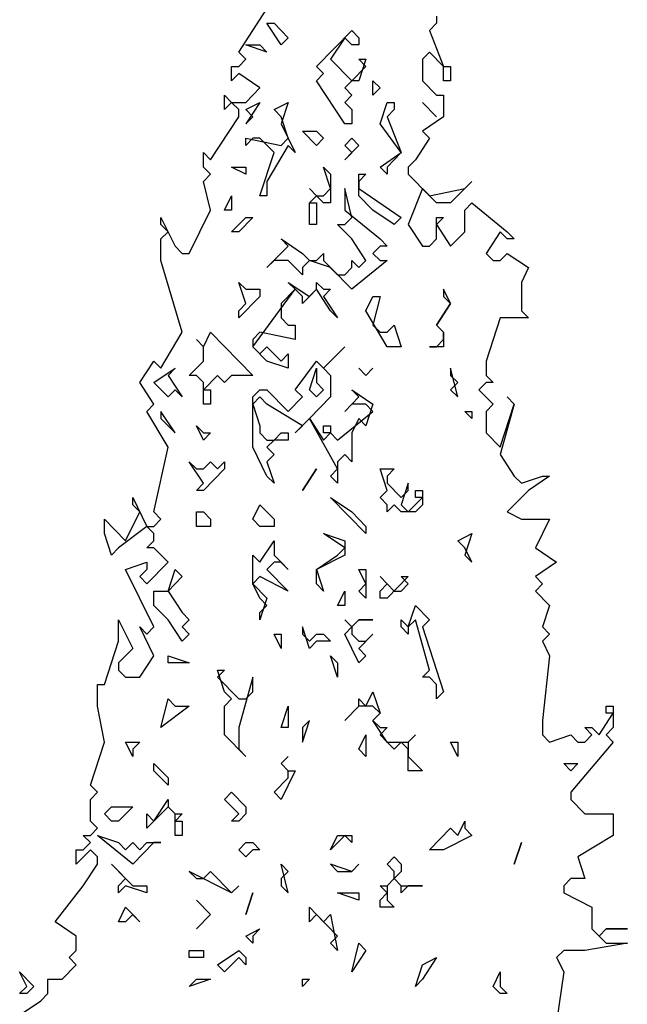
# Model space of a CAD drawing. Extents: x 2777 to 3641, y 2792 to 3099.
# Drawn here: x 2937 to 2938, y 2998 to 2999 of the extents above; entities that cross this region are included whole.
import ezdxf

# ---------------------------------------------------------------- set-up
doc = ezdxf.new("R2010")
doc.units = 0
doc.header["$LTSCALE"] = 0.03
for name, color, linetype in [('--ALADATT--------5--', 2, 'Continuous'), ('AASYPFLA-B-------5--', 8, 'Continuous'), ('AASYPFLAT--------5--', 8, 'Continuous')]:
    doc.layers.add(name, color=color, linetype=linetype)
doc.layers.add('AASYINFOT--------5--', color=1, linetype='Continuous', plot=False)
doc.styles.add('BE_OENORM', font='isocp2.shx')

# ---------------------------------------------------------------- blocks, each defined once
blk = doc.blocks.new('AA_SY_BAUM-AS-9')
at = {"linetype": 'Continuous'}
for p, q in [((-0.0393, 4.3212), (0, 4.3811)), ((0.2355, 4.3711), (0.2355, 4.3611)), ((0.0196, 4.3312), (0, 4.3611)), ((0, 4.3611), (0.0098, 4.3611)), ((0.0098, 4.3611), (0.0294, 4.3411)), ((0.0687, 4.3012), (0.1178, 4.3511)), ((0.1178, 4.3511), (0.1276, 4.3411)), ((0.2355, 4.3611), (0.2257, 4.3511)), ((0.2257, 4.3511), (0.2453, 4.3012)), ((0.0294, 4.3411), (0.0196, 4.3312)), ((0.1079, 4.3411), (0.0883, 4.3112)), ((0.1178, 4.3312), (0.1079, 4.3411)), ((0.1276, 4.3411), (0.1276, 4.3312)), ((-0.0294, 4.3112), (-0.0393, 4.3212)), ((0, 4.3212), (-0.0294, 4.3312)), ((-0.0294, 4.3312), (-0.0098, 4.3312)), ((-0.0098, 4.3312), (0, 4.3212)), ((0.1276, 4.3312), (0.1178, 4.3312)), ((0.2257, 4.3212), (0.2159, 4.3112)), ((0.2453, 4.3012), (0.2257, 4.3212)), ((-0.0393, 4.3012), (-0.0294, 4.3112)), ((0.0883, 4.3112), (0.1178, 4.2813)), ((0.1374, 4.3012), (0.1276, 4.3112)), ((0.1276, 4.3112), (0.1374, 4.3112)), ((0.1374, 4.3112), (0.1276, 4.2813)), ((0.2159, 4.3112), (0.2159, 4.2813)), ((-0.0491, 4.2813), (-0.0491, 4.3012)), ((-0.0491, 4.3012), (-0.0393, 4.3012)), ((0.0785, 4.2912), (0.0687, 4.3012)), ((0.1178, 4.2813), (0.1374, 4.3012)), ((0.2453, 4.3012), (0.2551, 4.3012)), ((0.2453, 4.2813), (0.2453, 4.3012)), ((0.2551, 4.3012), (0.2551, 4.2813)), ((-0.0393, 4.2912), (-0.0491, 4.2813)), ((-0.0098, 4.2713), (-0.0393, 4.2912)), ((0.0687, 4.2813), (0.0785, 4.2912)), ((0.1079, 4.2214), (0.0687, 4.2813)), ((0.1178, 4.2813), (0.1079, 4.2713)), ((0.1276, 4.2813), (0.1178, 4.2813)), ((0.1472, 4.2613), (0.1472, 4.2813)), ((0.1472, 4.2813), (0.157, 4.2713)), ((0.2159, 4.2813), (0.2355, 4.2613)), ((0.2551, 4.2813), (0.2453, 4.2813)), ((-0.0294, 4.2513), (-0.0098, 4.2713)), ((0.1079, 4.2713), (0.1178, 4.2613)), ((0.157, 4.2713), (0.1472, 4.2613)), ((-0.0589, 4.2413), (-0.0589, 4.2613)), ((-0.0589, 4.2613), (-0.0491, 4.2513)), ((0.1178, 4.2613), (0.1079, 4.2513)), ((0.2355, 4.2613), (0.2453, 4.2613)), ((0.2453, 4.2613), (0.2453, 4.2314)), ((-0.0491, 4.2513), (-0.0589, 4.2413)), ((-0.0393, 4.2413), (-0.0491, 4.2513)), ((-0.0491, 4.2513), (-0.0294, 4.2513)), ((-0.0393, 4.2314), (-0.0393, 4.2413)), ((-0.0294, 4.2413), (-0.0098, 4.2513)), ((-0.0098, 4.2513), (-0.0294, 4.2214)), ((-0.0196, 4.2314), (-0.0294, 4.2413)), ((0.0098, 4.2413), (0.0294, 4.2513)), ((0.0196, 4.2314), (0.0098, 4.2413)), ((0.0294, 4.2513), (0.0196, 4.2214)), ((0.1079, 4.2513), (0.1178, 4.2413)), ((0.1178, 4.2413), (0.1178, 4.2214)), ((0.157, 4.2214), (0.1668, 4.2513)), ((0.1668, 4.2513), (0.1766, 4.2513)), ((0.1766, 4.2413), (0.1668, 4.2314)), ((0.1766, 4.2513), (0.1766, 4.2413)), ((0.2159, 4.2513), (0.2355, 4.2314)), ((0.2355, 4.2314), (0.2159, 4.2513)), ((-0.0785, 4.1715), (-0.0393, 4.2314)), ((-0.0294, 4.2214), (-0.0196, 4.2314)), ((0.0294, 4.2014), (0.0196, 4.2314)), ((0.1668, 4.2314), (0.1864, 4.1815)), ((0.2453, 4.2314), (0.2159, 4.2114)), ((0.0196, 4.2214), (0.0393, 4.1815)), ((0.0687, 4.1914), (0.0491, 4.2114)), ((0.0491, 4.2114), (0.0687, 4.2114)), ((0.0687, 4.2114), (0.0785, 4.2014)), ((0.1178, 4.2214), (0.1079, 4.2214)), ((0.1864, 4.1815), (0.157, 4.2214)), ((0.2159, 4.2114), (0.2257, 4.2014)), ((-0.0196, 4.2014), (-0.0294, 4.1914)), ((-0.0294, 4.1914), (-0.0294, 4.2014)), ((-0.0294, 4.2014), (0.0196, 4.1914)), ((-0.0098, 4.2014), (-0.0196, 4.2014)), ((0.0098, 4.1815), (-0.0098, 4.2014)), ((0.0196, 4.1914), (0.0294, 4.2014)), ((0.0785, 4.2014), (0.0687, 4.1914)), ((0.1079, 4.1914), (0.1178, 4.2014)), ((0.1178, 4.2014), (0.1276, 4.1914)), ((0.2257, 4.2014), (0.2061, 4.1715)), ((0.0294, 4.1914), (0, 4.1415)), ((0.0393, 4.1815), (0.0294, 4.1914)), ((0.1178, 4.1815), (0.1079, 4.1914)), ((0.1276, 4.1914), (0.1079, 4.1715)), ((-0.0883, 4.1615), (-0.0883, 4.1815)), ((-0.0883, 4.1815), (-0.0785, 4.1715)), ((-0.0098, 4.1216), (0.0098, 4.1815)), ((0.1079, 4.1715), (0.1178, 4.1815)), ((0.157, 4.1615), (0.1864, 4.1815)), ((0.1864, 4.1815), (0.1668, 4.1615)), ((0.2061, 4.1715), (0.1963, 4.1615)), ((-0.0785, 4.1515), (-0.0883, 4.1615)), ((-0.0294, 4.1515), (-0.0491, 4.1615)), ((-0.0491, 4.1615), (-0.0294, 4.1615)), ((-0.0294, 4.1615), (-0.0294, 4.1515)), ((0.0883, 4.1316), (0.0785, 4.1615)), ((0.0785, 4.1615), (0.0883, 4.1515)), ((0.1668, 4.1515), (0.157, 4.1615)), ((0.1668, 4.1615), (0.1668, 4.1515)), ((0.1963, 4.1615), (0.1963, 4.1515)), ((-0.0883, 4.1415), (-0.0785, 4.1515)), ((0.0883, 4.1515), (0.0883, 4.1116)), ((0.1276, 4.1216), (0.1276, 4.1515)), ((0.1276, 4.1515), (0.1374, 4.1515)), ((0.1374, 4.1515), (0.1276, 4.1415)), ((0.1963, 4.1515), (0.2257, 4.1216)), ((-0.0785, 4.1016), (-0.0883, 4.1415)), ((0, 4.1415), (0, 4.1216)), ((0.0687, 4.1216), (0.0589, 4.1316)), ((0.0589, 4.1316), (0.0687, 4.1216)), ((0.0785, 4.1216), (0.0883, 4.1316)), ((0.1178, 4.0916), (0.1079, 4.1316)), ((0.1079, 4.1316), (0.1079, 4.1016)), ((0.1276, 4.1415), (0.1276, 4.1316)), ((0.1276, 4.1316), (0.1864, 4.0916)), ((0.2159, 4.1316), (0.1963, 4.0817)), ((0.2355, 4.1116), (0.2159, 4.1316)), ((0.2257, 4.1216), (0.2748, 4.1316)), ((0.2846, 4.1415), (0.2551, 4.1116)), ((0.2748, 4.1316), (0.2846, 4.1415)), ((-0.0589, 4.1016), (-0.0491, 4.1216)), ((-0.0491, 4.1216), (-0.0491, 4.1016)), ((0, 4.1216), (-0.0098, 4.1216)), ((0.0687, 4.1216), (0.0589, 4.1116)), ((0.0589, 4.1116), (0.0687, 4.1216)), ((0.0785, 4.1116), (0.0687, 4.1216)), ((0.0687, 4.1216), (0.0785, 4.1216)), ((0.1472, 4.1016), (0.1276, 4.1216)), ((0.0589, 4.1116), (0.0687, 4.1116)), ((0.0589, 4.0817), (0.0589, 4.1116)), ((0.0687, 4.1116), (0.0687, 4.0817)), ((0.0883, 4.1116), (0.0785, 4.1116)), ((0.2551, 4.1116), (0.2355, 4.1116)), ((0.2748, 4.1016), (0.2846, 4.1116)), ((0.2846, 4.1116), (0.3336, 4.0717)), ((-0.1472, 4.0817), (-0.1472, 4.0916)), ((-0.1472, 4.0916), (-0.1276, 4.0517)), ((-0.1079, 4.0413), (-0.0785, 4.1016)), ((-0.0491, 4.1016), (-0.0589, 4.1016)), ((-0.0491, 4.0717), (-0.0294, 4.0916)), ((-0.0196, 4.0916), (-0.0393, 4.0717)), ((-0.0294, 4.0916), (-0.0196, 4.0916)), ((0.1079, 4.1016), (0.157, 4.0617)), ((0.1079, 4.0817), (0.1178, 4.0916)), ((0.1766, 4.0817), (0.1472, 4.1016)), ((0.1864, 4.0916), (0.1766, 4.0817)), ((0.2355, 4.0617), (0.2355, 4.0916)), ((0.2355, 4.0916), (0.2453, 4.0916)), ((0.2453, 4.0916), (0.2355, 4.0817)), ((0.2748, 4.0717), (0.2748, 4.1016)), ((-0.1374, 4.0717), (-0.1472, 4.0817)), ((0.0687, 4.0817), (0.0589, 4.0817)), ((0.1178, 4.0617), (0.0981, 4.0817)), ((0.0981, 4.0817), (0.1079, 4.0817)), ((0.1963, 4.0817), (0.2159, 4.0517)), ((0.2355, 4.0817), (0.2551, 4.0517)), ((-0.1472, 4.0617), (-0.1374, 4.0717)), ((-0.1472, 4.0318), (-0.1472, 4.0617)), ((-0.0393, 4.0717), (-0.0491, 4.0717)), ((0.0294, 4.0517), (0.0196, 4.0617)), ((0.0196, 4.0617), (0.0491, 4.0413)), ((0.1374, 4.0318), (0.1178, 4.0617)), ((0.157, 4.0617), (0.1668, 4.0517)), ((0.2257, 4.0517), (0.2355, 4.0617)), ((0.2551, 4.0517), (0.2748, 4.0717)), ((0.3238, 4.0717), (0.3042, 4.0413)), ((0.3336, 4.0617), (0.3238, 4.0717)), ((0.3336, 4.0717), (0.3435, 4.0617)), ((0.3435, 4.0617), (0.3336, 4.0617)), ((-0.1276, 4.0517), (-0.1178, 4.0413)), ((0, 4.0218), (0.0294, 4.0517)), ((0.157, 4.0517), (0.1472, 4.0413)), ((0.1668, 4.0517), (0.157, 4.0517)), ((0.2159, 4.0517), (0.2257, 4.0517)), ((-0.1178, 4.0413), (-0.1079, 4.0413)), ((0.0491, 4.0413), (0.0589, 4.0318)), ((0.0687, 4.0318), (0.0785, 4.0413)), ((0.0785, 4.0413), (0.0785, 4.0318)), ((0.1472, 4.0413), (0.157, 4.0318)), ((0.3042, 4.0413), (0.314, 4.0318)), ((0.3238, 4.0318), (0.3336, 4.0413)), ((0.3336, 4.0413), (0.3631, 4.0218)), ((-0.1178, 3.932), (-0.1472, 4.0318)), ((0.0098, 4.0318), (0, 4.0218)), ((0.0294, 4.0318), (0.0098, 4.0318)), ((0.0491, 4.0118), (0.0294, 4.0318)), ((0.0589, 4.0318), (0.0491, 4.0218)), ((0.0491, 4.0218), (0.0491, 4.0118)), ((0.0883, 4.0218), (0.0589, 4.0318)), ((0.0589, 4.0318), (0.0687, 4.0318)), ((0.0785, 4.0318), (0.0981, 4.0118)), ((0.1178, 3.9919), (0.0883, 4.0218)), ((0.1079, 4.0118), (0.1178, 4.0218)), ((0.1668, 4.0318), (0.1178, 3.9919)), ((0.1178, 4.0218), (0.1178, 4.0318)), ((0.1178, 4.0318), (0.1276, 4.0218)), ((0.1276, 4.0218), (0.1374, 4.0318)), ((0.157, 4.0318), (0.1668, 4.0318)), ((0.314, 4.0318), (0.3238, 4.0318)), ((0.3631, 4.0218), (0.3533, 4.0013)), ((0.0981, 4.0118), (0.1079, 4.0118)), ((-0.0294, 3.9719), (-0.0393, 4.0013)), ((-0.0393, 4.0013), (-0.0294, 3.9919)), ((0.0393, 3.9919), (0.0294, 4.0013)), ((0.0294, 4.0013), (0.0589, 3.9819)), ((0.0687, 3.9919), (0.0687, 4.0013)), ((0.0687, 4.0013), (0.0785, 3.9919)), ((0.3533, 4.0013), (0.3533, 3.9619)), ((-0.0098, 3.9819), (-0.0393, 3.9519)), ((-0.0294, 3.9919), (-0.0098, 3.9919)), ((-0.0196, 3.912), (0.0393, 3.9919)), ((-0.0098, 3.9919), (-0.0098, 3.9819)), ((0.0393, 3.9919), (0.0196, 3.9719)), ((0.0491, 3.9819), (0.0393, 3.9919)), ((0.0687, 3.9919), (0.0491, 3.9719)), ((0.0491, 3.9719), (0.0491, 3.9819)), ((0.0589, 3.9819), (0.0687, 3.9919)), ((0.0883, 3.9619), (0.0687, 3.9919)), ((0.0785, 3.9919), (0.0883, 3.9919)), ((0.0883, 3.9919), (0.0785, 3.9819)), ((0.0785, 3.9819), (0.0981, 3.9519)), ((0.1374, 3.9619), (0.1472, 3.9819)), ((0.1472, 3.9819), (0.157, 3.9819)), ((0.157, 3.9819), (0.1472, 3.942)), ((0.2551, 3.9719), (0.2453, 3.9919)), ((0.2453, 3.9919), (0.2453, 3.9819)), ((0.2453, 3.9819), (0.2551, 3.9719)), ((-0.0393, 3.9619), (-0.0294, 3.9719)), ((0.0196, 3.9719), (0.0196, 3.9519)), ((0.2551, 3.9719), (0.2355, 3.942)), ((0.2355, 3.942), (0.2551, 3.9719)), ((-0.0393, 3.9519), (-0.0393, 3.9619)), ((0.0196, 3.9519), (0.0294, 3.942)), ((0.0981, 3.9519), (0.0883, 3.9619)), ((0.1668, 3.912), (0.1374, 3.9619)), ((0.3238, 3.9519), (0.3042, 3.8921)), ((0.3631, 3.9519), (0.3238, 3.9519)), ((0.3533, 3.9619), (0.3631, 3.9519)), ((0.0294, 3.942), (0.0393, 3.942)), ((0.0393, 3.942), (0.0393, 3.922)), ((0.1472, 3.942), (0.157, 3.932)), ((0.1668, 3.932), (0.1766, 3.942)), ((0.1766, 3.942), (0.1864, 3.912)), ((0.2355, 3.942), (0.2453, 3.932)), ((0.2453, 3.932), (0.2355, 3.942)), ((-0.1472, 3.8821), (-0.1178, 3.932)), ((-0.0883, 3.912), (-0.0785, 3.932)), ((-0.0785, 3.932), (-0.0196, 3.8721)), ((-0.0098, 3.932), (-0.0196, 3.922)), ((0.0393, 3.922), (-0.0098, 3.932)), ((0.157, 3.932), (0.1668, 3.932)), ((0.2453, 3.932), (0.2453, 3.912)), ((0.2453, 3.922), (0.2453, 3.932)), ((-0.0883, 3.912), (-0.0981, 3.922)), ((-0.0981, 3.922), (-0.0883, 3.912)), ((-0.0883, 3.8921), (-0.0883, 3.912)), ((-0.0196, 3.922), (-0.0196, 3.912)), ((-0.0196, 3.912), (-0.0098, 3.902)), ((0, 3.8921), (-0.0196, 3.912)), ((-0.0098, 3.902), (0, 3.912)), ((0, 3.912), (0.0196, 3.8921)), ((0.0785, 3.8821), (0.1079, 3.912)), ((0.1079, 3.912), (0.0785, 3.8821)), ((0.1864, 3.912), (0.1668, 3.912)), ((0.2453, 3.912), (0.2257, 3.912)), ((0.2257, 3.912), (0.2355, 3.912)), ((0.2355, 3.912), (0.2453, 3.922)), ((0.0196, 3.8921), (0.0294, 3.902)), ((0.0294, 3.902), (0.0294, 3.8821)), ((-0.1766, 3.8621), (-0.157, 3.8921)), ((-0.157, 3.8921), (-0.1472, 3.8821)), ((-0.1079, 3.8721), (-0.0883, 3.8921)), ((0.0294, 3.8821), (0, 3.8921)), ((0.0393, 3.8521), (0.0687, 3.8921)), ((0.0687, 3.8921), (0.0785, 3.8821)), ((0.3042, 3.8921), (0.3042, 3.8721)), ((-0.157, 3.8621), (-0.1276, 3.8821)), ((-0.1276, 3.8821), (-0.1374, 3.8721)), ((-0.1374, 3.8721), (-0.1178, 3.8422)), ((-0.0981, 3.8721), (-0.1079, 3.8721)), ((-0.0883, 3.8621), (-0.0981, 3.8721)), ((-0.0687, 3.8721), (-0.0883, 3.8521)), ((-0.0589, 3.8621), (-0.0687, 3.8721)), ((-0.0491, 3.8721), (-0.0589, 3.8621)), ((-0.0196, 3.8721), (-0.0491, 3.8721)), ((0.0589, 3.8521), (0.0687, 3.8821)), ((0.0687, 3.8821), (0.0687, 3.8621)), ((0.0785, 3.8821), (0.0883, 3.8721)), ((0.0883, 3.8721), (0.0883, 3.8422)), ((0.1374, 3.8721), (0.1276, 3.8821)), ((0.1276, 3.8821), (0.1374, 3.8721)), ((0.1472, 3.8821), (0.1374, 3.8721)), ((0.1374, 3.8721), (0.1472, 3.8821)), ((0.265, 3.8422), (0.2551, 3.8821)), ((0.2551, 3.8821), (0.2551, 3.8721)), ((0.2551, 3.8721), (0.265, 3.8621)), ((0.3042, 3.8721), (0.314, 3.8621)), ((-0.157, 3.8322), (-0.1766, 3.8621)), ((-0.1374, 3.8422), (-0.157, 3.8621)), ((-0.0883, 3.8322), (-0.0883, 3.8621)), ((0.0687, 3.8621), (0.0785, 3.8521)), ((0.265, 3.8621), (0.2551, 3.8521)), ((0.3042, 3.8621), (0.2944, 3.8521)), ((0.314, 3.8621), (0.3042, 3.8621)), ((-0.1276, 3.8521), (-0.1374, 3.8422)), ((-0.1178, 3.8422), (-0.1276, 3.8521)), ((-0.0883, 3.8521), (-0.0785, 3.8521)), ((-0.0785, 3.8521), (-0.0785, 3.8322)), ((-0.0196, 3.8422), (-0.0098, 3.8521)), ((-0.0098, 3.8422), (-0.0196, 3.8322)), ((-0.0196, 3.7723), (-0.0196, 3.8422)), ((-0.0098, 3.8521), (0, 3.8521)), ((0, 3.8322), (-0.0098, 3.8422)), ((0, 3.8521), (0.0294, 3.8222)), ((0.0294, 3.8222), (0.0491, 3.8422)), ((0.0491, 3.8422), (0.0393, 3.8521)), ((0.0687, 3.8422), (0.0589, 3.8521)), ((0.0883, 3.8422), (0.0589, 3.8122)), ((0.0785, 3.8521), (0.0687, 3.8422)), ((0.1079, 3.8222), (0.1276, 3.8422)), ((0.1276, 3.8422), (0.1178, 3.8521)), ((0.1178, 3.8521), (0.1472, 3.8322)), ((0.2551, 3.8521), (0.265, 3.8422)), ((0.2944, 3.8521), (0.314, 3.8322)), ((0.3435, 3.8322), (0.3336, 3.8422)), ((0.3336, 3.8422), (0.3435, 3.8322)), ((-0.1668, 3.8222), (-0.157, 3.8322)), ((-0.0785, 3.8322), (-0.0883, 3.8322)), ((-0.0196, 3.8322), (-0.0098, 3.8022)), ((0.0491, 3.8022), (0, 3.8322)), ((0.1178, 3.8322), (0.1079, 3.8222)), ((0.1374, 3.8322), (0.1178, 3.8322)), ((0.1472, 3.8222), (0.1374, 3.8322)), ((0.1472, 3.8322), (0.1374, 3.8022)), ((0.314, 3.8322), (0.3042, 3.8222)), ((0.3238, 3.7723), (0.3435, 3.8322)), ((0.3435, 3.8322), (0.3238, 3.7623)), ((-0.1374, 3.7723), (-0.1668, 3.8222)), ((-0.1276, 3.7923), (-0.1472, 3.8222)), ((-0.1472, 3.8222), (-0.1472, 3.8122)), ((0.0981, 3.7823), (0.1472, 3.8222)), ((0.2846, 3.8122), (0.2748, 3.8222)), ((0.2748, 3.8222), (0.2846, 3.8222)), ((0.2846, 3.8222), (0.2846, 3.8122)), ((0.3042, 3.8222), (0.3042, 3.7923)), ((-0.1472, 3.8122), (-0.1276, 3.7923)), ((-0.0883, 3.7823), (-0.0981, 3.8022)), ((-0.0981, 3.8022), (-0.0883, 3.7923)), ((-0.0098, 3.8022), (-0.0098, 3.7923)), ((0.0589, 3.8122), (0.0393, 3.7923)), ((0.0393, 3.7923), (0.0491, 3.8022)), ((0.0589, 3.8122), (0.0785, 3.7823)), ((0.0981, 3.7424), (0.0589, 3.8122)), ((0.0785, 3.7923), (0.0785, 3.8022)), ((0.0785, 3.8022), (0.0883, 3.8022)), ((0.0883, 3.8022), (0.0883, 3.7923)), ((0.1276, 3.8122), (0.1178, 3.7923)), ((0.1374, 3.8022), (0.1276, 3.8122)), ((-0.0785, 3.7923), (-0.0883, 3.7823)), ((-0.0883, 3.7923), (-0.0785, 3.7923)), ((-0.0098, 3.7923), (0, 3.7823)), ((0.0098, 3.7823), (0.0196, 3.7923)), ((0.0196, 3.7923), (0.0294, 3.7923)), ((0.0294, 3.7923), (0.0294, 3.7823)), ((0.0785, 3.7823), (0.0883, 3.7923)), ((0.0883, 3.7923), (0.0785, 3.7923)), ((0.0883, 3.7923), (0.0981, 3.7823)), ((0.1178, 3.7923), (0.1178, 3.7523)), ((0.3042, 3.7923), (0.3238, 3.7723)), ((0, 3.7823), (0.0098, 3.7823)), ((0.0098, 3.7823), (0, 3.7723)), ((0.0294, 3.7823), (0.0098, 3.7823)), ((-0.157, 3.6825), (-0.1374, 3.7723)), ((0, 3.7324), (-0.0196, 3.7723)), ((0, 3.7723), (0.0098, 3.7623)), ((0.0098, 3.7623), (0, 3.7523)), ((0.1079, 3.7623), (0.0981, 3.7523)), ((0.1178, 3.7523), (0.1079, 3.7623)), ((0.3238, 3.7623), (0.3435, 3.7324)), ((-0.0883, 3.7224), (-0.1079, 3.7523)), ((-0.1079, 3.7523), (-0.0981, 3.7424)), ((-0.0883, 3.7424), (-0.0785, 3.7523)), ((-0.0785, 3.7523), (-0.0687, 3.7424)), ((-0.0687, 3.7424), (-0.0589, 3.7523)), ((-0.0589, 3.7523), (-0.0589, 3.7424)), ((0, 3.7523), (0.0098, 3.7224)), ((0.0981, 3.7523), (0.0981, 3.7224)), ((-0.0981, 3.7424), (-0.0883, 3.7424)), ((-0.0589, 3.7424), (-0.0883, 3.7124)), ((0.0687, 3.7424), (0.0491, 3.7124)), ((0.0491, 3.7124), (0.0687, 3.7424)), ((0.0883, 3.7324), (0.0981, 3.7424)), ((0.1668, 3.7124), (0.157, 3.7424)), ((0.157, 3.7424), (0.1766, 3.7424)), ((0.1766, 3.7424), (0.1668, 3.7324)), ((-0.0981, 3.7124), (-0.0883, 3.7224)), ((0.0098, 3.7224), (0, 3.7324)), ((0.0981, 3.7224), (0.0883, 3.7324)), ((0.1668, 3.7324), (0.1668, 3.7224)), ((0.1668, 3.7224), (0.1864, 3.7024)), ((0.1963, 3.7224), (0.1864, 3.6925)), ((0.1963, 3.7124), (0.1963, 3.7224)), ((0.3435, 3.7324), (0.3533, 3.7224)), ((0.3533, 3.7224), (0.3827, 3.7324)), ((0.3925, 3.7324), (0.3631, 3.7124)), ((0.3827, 3.7324), (0.3925, 3.7324)), ((-0.0883, 3.7124), (-0.0981, 3.7124)), ((0.157, 3.7024), (0.1668, 3.7124)), ((0.1864, 3.7024), (0.1963, 3.7124)), ((0.2061, 3.7024), (0.2061, 3.7124)), ((0.2061, 3.7124), (0.2159, 3.7124)), ((0.2159, 3.7124), (0.2159, 3.6925)), ((0.3631, 3.7124), (0.3336, 3.6825)), ((-0.1864, 3.6925), (-0.1864, 3.7024)), ((-0.1864, 3.7024), (-0.1668, 3.6625)), ((-0.1766, 3.6825), (-0.1864, 3.6925)), ((-0.0196, 3.6725), (-0.0098, 3.6925)), ((-0.0098, 3.6925), (0.0098, 3.6725)), ((0.1374, 3.6525), (0.0883, 3.7024)), ((0.0883, 3.7024), (0.1178, 3.6825)), ((0.1668, 3.6925), (0.157, 3.7024)), ((0.1766, 3.6925), (0.1668, 3.6825)), ((0.1668, 3.6825), (0.1668, 3.6925)), ((0.1864, 3.6825), (0.1766, 3.6925)), ((0.1864, 3.6925), (0.1963, 3.6825)), ((0.1963, 3.6825), (0.2159, 3.7024)), ((0.2159, 3.7024), (0.2061, 3.7024)), ((0.2159, 3.6925), (0.2061, 3.6825)), ((-0.1963, 3.6426), (-0.1766, 3.6825)), ((-0.1472, 3.6725), (-0.157, 3.6825)), ((-0.0981, 3.6625), (-0.0981, 3.6825)), ((-0.0981, 3.6825), (-0.0883, 3.6825)), ((-0.0883, 3.6825), (-0.0785, 3.6725)), ((0.1178, 3.6825), (0.1374, 3.6625)), ((0.2061, 3.6825), (0.1864, 3.6825)), ((0.3336, 3.6825), (0.3533, 3.6725)), ((-0.2257, 3.6525), (-0.2257, 3.6725)), ((-0.2257, 3.6725), (-0.1963, 3.6426)), ((-0.157, 3.6625), (-0.1472, 3.6725)), ((-0.0785, 3.6725), (-0.0785, 3.6625)), ((-0.0098, 3.6625), (-0.0196, 3.6725)), ((0.0098, 3.6725), (0.0098, 3.6625)), ((0.3533, 3.6725), (0.3925, 3.6725)), ((0.3925, 3.6725), (0.3729, 3.6326)), ((-0.2159, 3.6226), (-0.2257, 3.6525)), ((-0.1668, 3.6625), (-0.2061, 3.6326)), ((-0.157, 3.6525), (-0.1668, 3.6625)), ((-0.1668, 3.6625), (-0.157, 3.6625)), ((-0.157, 3.6426), (-0.157, 3.6525)), ((-0.0785, 3.6625), (-0.0981, 3.6625)), ((0.0098, 3.6625), (-0.0098, 3.6625)), ((0.1079, 3.6326), (0.0785, 3.6525)), ((0.0785, 3.6525), (0.1079, 3.6426)), ((0.1374, 3.6625), (0.1374, 3.6525)), ((0.265, 3.6426), (0.2846, 3.6525)), ((0.2846, 3.6525), (0.2748, 3.6226)), ((-0.1668, 3.6326), (-0.157, 3.6426)), ((-0.0098, 3.6126), (0.0098, 3.6426)), ((0.0098, 3.6426), (0.0098, 3.6226)), ((0.1079, 3.6426), (0.1079, 3.6226)), ((0.2748, 3.6326), (0.265, 3.6426)), ((-0.2061, 3.6326), (-0.2159, 3.6226)), ((-0.157, 3.6326), (-0.1668, 3.6326)), ((-0.1374, 3.6126), (-0.157, 3.6326)), ((0.0981, 3.6226), (0.1079, 3.6326)), ((0.2846, 3.6126), (0.2748, 3.6326)), ((0.3729, 3.6326), (0.4023, 3.6126)), ((-0.1963, 3.6026), (-0.1668, 3.6126)), ((-0.1668, 3.6126), (-0.1668, 3.6026)), ((-0.1668, 3.5827), (-0.1374, 3.6126)), ((-0.0196, 3.5827), (-0.0196, 3.6226)), ((-0.0196, 3.6226), (-0.0098, 3.6126)), ((0.0098, 3.6126), (0, 3.6026)), ((0.0098, 3.6226), (0.0294, 3.6026)), ((0.0196, 3.6126), (0.0098, 3.6126)), ((0.0294, 3.6026), (0.0196, 3.6126)), ((0.1079, 3.6226), (0.0687, 3.6026)), ((0.0687, 3.6026), (0.0981, 3.6226)), ((0.2748, 3.6226), (0.2846, 3.6126)), ((0.4023, 3.6126), (0.3729, 3.5927)), ((-0.157, 3.5228), (-0.1963, 3.6026)), ((-0.1668, 3.6026), (-0.1766, 3.5927)), ((-0.1374, 3.5727), (-0.1276, 3.6026)), ((-0.1276, 3.6026), (-0.1178, 3.5927)), ((0, 3.6026), (0.0294, 3.5727)), ((0.0687, 3.6026), (0.0785, 3.5727)), ((0.0687, 3.5827), (0.0687, 3.6026)), ((0.1374, 3.5827), (0.1276, 3.6026)), ((0.1276, 3.6026), (0.1374, 3.6026)), ((0.1374, 3.6026), (0.1374, 3.5627)), ((-0.1766, 3.5927), (-0.1668, 3.5827)), ((-0.1178, 3.5927), (-0.1374, 3.5727)), ((-0.0098, 3.5927), (-0.0196, 3.5827)), ((-0.0196, 3.5827), (0, 3.5627)), ((-0.0098, 3.5627), (-0.0196, 3.5827)), ((0.0294, 3.5727), (-0.0098, 3.5927)), ((0.0785, 3.5727), (0.0687, 3.5827)), ((0.1276, 3.5727), (0.1374, 3.5827)), ((0.1668, 3.5827), (0.157, 3.5927)), ((0.157, 3.5927), (0.1766, 3.5727)), ((0.157, 3.5727), (0.1668, 3.5827)), ((0.1963, 3.5927), (0.1668, 3.5627)), ((0.1963, 3.5827), (0.1864, 3.5927)), ((0.1864, 3.5927), (0.1963, 3.5927)), ((0.1864, 3.5727), (0.1963, 3.5827)), ((0.3729, 3.5927), (0.3827, 3.5827)), ((0.3827, 3.5827), (0.3729, 3.5727)), ((-0.157, 3.5527), (-0.157, 3.5727)), ((-0.157, 3.5727), (-0.1374, 3.5727)), ((-0.1374, 3.5727), (-0.1178, 3.5428)), ((0.0981, 3.5527), (0.1079, 3.5727)), ((0.1079, 3.5727), (0.1079, 3.5527)), ((0.1374, 3.5627), (0.1276, 3.5727)), ((0.157, 3.5627), (0.157, 3.5727)), ((0.1766, 3.5727), (0.1864, 3.5727)), ((0.3729, 3.5727), (0.3925, 3.5527)), ((0, 3.5627), (-0.0098, 3.5328)), ((0, 3.5527), (-0.0098, 3.5627)), ((0.1668, 3.5627), (0.157, 3.5627)), ((-0.1374, 3.5328), (-0.157, 3.5527)), ((-0.1178, 3.5428), (-0.1079, 3.5328)), ((-0.0098, 3.5428), (0, 3.5527)), ((-0.0098, 3.5328), (-0.0098, 3.5428)), ((0.1079, 3.5527), (0.0981, 3.5527)), ((0.1963, 3.5228), (0.2061, 3.5527)), ((0.2061, 3.5527), (0.2257, 3.5328)), ((0.3925, 3.5527), (0.3827, 3.5228)), ((-0.2061, 3.5029), (-0.2061, 3.5328)), ((-0.2061, 3.5328), (-0.1864, 3.4929)), ((-0.1178, 3.5029), (-0.1374, 3.5328)), ((-0.1079, 3.5328), (-0.1178, 3.5228)), ((0.1178, 3.5228), (0.1079, 3.5328)), ((0.1079, 3.5328), (0.1178, 3.5228)), ((0.1276, 3.5328), (0.1178, 3.5228)), ((0.1178, 3.5228), (0.1276, 3.5328)), ((0.1276, 3.5328), (0.1472, 3.5328)), ((0.1472, 3.5328), (0.1276, 3.5328)), ((0.1864, 3.5228), (0.1864, 3.5328)), ((0.1864, 3.5328), (0.1963, 3.5228)), ((0.2061, 3.5328), (0.1963, 3.5228)), ((0.2257, 3.4629), (0.2061, 3.5328)), ((0.2257, 3.5328), (0.2159, 3.5228)), ((-0.157, 3.4829), (-0.1766, 3.5228)), ((-0.1766, 3.5228), (-0.1668, 3.5128)), ((-0.1668, 3.5128), (-0.157, 3.5228)), ((-0.1178, 3.5228), (-0.1079, 3.5128)), ((0.0589, 3.4929), (0.0491, 3.5228)), ((0.0491, 3.5228), (0.0491, 3.5128)), ((0.1079, 3.5128), (0.1178, 3.5228)), ((0.1178, 3.5228), (0.1178, 3.5128)), ((0.1963, 3.5128), (0.1864, 3.5228)), ((0.1963, 3.5228), (0.1963, 3.5128)), ((0.2159, 3.5228), (0.2453, 3.433)), ((0.3827, 3.5228), (0.3925, 3.5128)), ((-0.2257, 3.443), (-0.2061, 3.5029)), ((-0.1079, 3.5128), (-0.1178, 3.5029)), ((0.0196, 3.4929), (0.0098, 3.5128)), ((0.0098, 3.5128), (0.0196, 3.5128)), ((0.0196, 3.5128), (0.0196, 3.4929)), ((0.0491, 3.5128), (0.0589, 3.5029)), ((0.0589, 3.5029), (0.0687, 3.5128)), ((0.0687, 3.5029), (0.0589, 3.4929)), ((0.0687, 3.5128), (0.0785, 3.5128)), ((0.0883, 3.5029), (0.0687, 3.5029)), ((0.0785, 3.5128), (0.0883, 3.5029)), ((0.1276, 3.4729), (0.1079, 3.5128)), ((0.1178, 3.5128), (0.1276, 3.5029)), ((0.1472, 3.5128), (0.1276, 3.4929)), ((0.1276, 3.5029), (0.1374, 3.5029)), ((0.1374, 3.5029), (0.1472, 3.5128)), ((0.3925, 3.5128), (0.3827, 3.5029)), ((0.3827, 3.5029), (0.3925, 3.4829)), ((-0.1864, 3.4929), (-0.2061, 3.4729)), ((0.1276, 3.4929), (0.1374, 3.4829)), ((-0.2061, 3.4729), (-0.2061, 3.4629)), ((-0.1766, 3.453), (-0.157, 3.4829)), ((-0.1374, 3.4729), (-0.1374, 3.4829)), ((-0.1374, 3.4829), (-0.1079, 3.4729)), ((-0.1079, 3.4729), (-0.1374, 3.4729)), ((0.0981, 3.453), (0.0883, 3.4829)), ((0.0883, 3.4829), (0.0981, 3.4729)), ((0.0981, 3.4729), (0.0981, 3.453)), ((0.1374, 3.4829), (0.1276, 3.4729)), ((0.3925, 3.4829), (0.3827, 3.3931)), ((-0.2061, 3.4629), (-0.1963, 3.453)), ((-0.0589, 3.433), (-0.0687, 3.4629)), ((-0.0687, 3.4629), (-0.0589, 3.4629)), ((-0.0589, 3.4629), (-0.0687, 3.453)), ((0.2159, 3.453), (0.2257, 3.4629)), ((-0.1963, 3.453), (-0.1766, 3.453)), ((-0.0687, 3.453), (-0.0393, 3.423)), ((-0.0196, 3.453), (-0.0393, 3.3831)), ((-0.0196, 3.433), (-0.0196, 3.453)), ((0.2257, 3.453), (0.2159, 3.453)), ((0.2355, 3.443), (0.2257, 3.453)), ((-0.2355, 3.413), (-0.2355, 3.443)), ((-0.2355, 3.443), (-0.2257, 3.443)), ((-0.0491, 3.423), (-0.0589, 3.433)), ((-0.0294, 3.423), (-0.0196, 3.433)), ((0.1374, 3.413), (0.1472, 3.433)), ((0.1472, 3.433), (0.157, 3.4031)), ((0.2355, 3.423), (0.2355, 3.443)), ((0.2453, 3.433), (0.2355, 3.423)), ((-0.1472, 3.3831), (-0.1374, 3.423)), ((-0.1374, 3.423), (-0.1276, 3.413)), ((-0.0589, 3.413), (-0.0491, 3.423)), ((-0.0393, 3.423), (-0.0294, 3.423)), ((0.1276, 3.413), (0.1276, 3.423)), ((0.1276, 3.423), (0.1374, 3.413)), ((-0.2257, 3.3631), (-0.2355, 3.413)), ((-0.1079, 3.413), (-0.1472, 3.3831)), ((-0.1276, 3.413), (-0.1079, 3.413)), ((-0.0589, 3.3731), (-0.0589, 3.413)), ((0.0196, 3.3831), (0.0294, 3.413)), ((0.0294, 3.413), (0.0294, 3.3831)), ((0.1276, 3.413), (0.1079, 3.3931)), ((0.1079, 3.3931), (0.1276, 3.413)), ((0.1472, 3.413), (0.1276, 3.413)), ((0.157, 3.4031), (0.1472, 3.413)), ((0.471, 3.4031), (0.471, 3.413)), ((0.471, 3.413), (0.4808, 3.413)), ((0.4808, 3.413), (0.4808, 3.3831)), ((0.0491, 3.3631), (0.0589, 3.3931)), ((0.0589, 3.3931), (0.0491, 3.3831)), ((0.1472, 3.3931), (0.157, 3.4031)), ((0.157, 3.4031), (0.1472, 3.3931)), ((0.1472, 3.3931), (0.157, 3.3831)), ((0.1668, 3.3631), (0.1472, 3.3931)), ((0.3827, 3.3931), (0.3827, 3.3731)), ((0.4612, 3.3731), (0.4808, 3.4031)), ((0.4808, 3.4031), (0.471, 3.4031)), ((-0.0393, 3.3831), (-0.0393, 3.3532)), ((0.0294, 3.3831), (0.0196, 3.3831)), ((0.0491, 3.3831), (0.0491, 3.3631)), ((0.157, 3.3831), (0.1668, 3.3831)), ((0.1668, 3.3831), (0.157, 3.3731)), ((0.4514, 3.3731), (0.4416, 3.3831)), ((0.4416, 3.3831), (0.4514, 3.3831)), ((0.4514, 3.3831), (0.4612, 3.3731)), ((0.4808, 3.3831), (0.471, 3.3731)), ((-0.0294, 3.3432), (-0.0589, 3.3731)), ((0.1276, 3.3532), (0.1374, 3.3731)), ((0.1374, 3.3731), (0.1374, 3.3432)), ((0.157, 3.3731), (0.1668, 3.3631)), ((0.1963, 3.3631), (0.2061, 3.3731)), ((0.2061, 3.3731), (0.1963, 3.3631)), ((0.3827, 3.3731), (0.3925, 3.3631)), ((0.3925, 3.3631), (0.422, 3.3731)), ((0.422, 3.3731), (0.4318, 3.3631)), ((0.4416, 3.3631), (0.4514, 3.3731)), ((0.471, 3.3731), (0.4808, 3.3631)), ((-0.2453, 3.3033), (-0.2257, 3.3631)), ((-0.1864, 3.3432), (-0.1963, 3.3631)), ((-0.1963, 3.3631), (-0.1766, 3.3631)), ((-0.1766, 3.3631), (-0.1864, 3.3532)), ((-0.1864, 3.3532), (-0.1864, 3.3432)), ((-0.0393, 3.3532), (-0.0294, 3.3432)), ((0.1374, 3.3432), (0.1276, 3.3532)), ((0.1668, 3.3631), (0.1963, 3.3631)), ((0.1766, 3.3532), (0.1668, 3.3631)), ((0.1864, 3.3631), (0.1766, 3.3532)), ((0.1963, 3.3532), (0.1864, 3.3631)), ((0.1963, 3.3631), (0.1963, 3.3432)), ((0.1963, 3.3232), (0.1963, 3.3532)), ((0.265, 3.3432), (0.2551, 3.3631)), ((0.2551, 3.3631), (0.265, 3.3631)), ((0.265, 3.3631), (0.265, 3.3432)), ((0.4808, 3.3631), (0.422, 3.2933)), ((0.4318, 3.3631), (0.4416, 3.3631)), ((0.0196, 3.3332), (0.0294, 3.3432)), ((0.0294, 3.3432), (0.0196, 3.3332)), ((0.1963, 3.3432), (0.2159, 3.3232)), ((-0.157, 3.3232), (-0.157, 3.3332)), ((-0.157, 3.3332), (-0.1374, 3.3132)), ((-0.1374, 3.3033), (-0.157, 3.3232)), ((0.0294, 3.3232), (0.0196, 3.3332)), ((0.0196, 3.3332), (0.0294, 3.3232)), ((0.0393, 3.3232), (0.0196, 3.2833)), ((0.0294, 3.3232), (0.0393, 3.3232)), ((0.0294, 3.3132), (0.0294, 3.3232)), ((0.2159, 3.3232), (0.1963, 3.3232)), ((0.422, 3.3232), (0.4121, 3.3332)), ((0.4121, 3.3332), (0.4318, 3.3332)), ((0.4318, 3.3332), (0.422, 3.3232)), ((-0.1374, 3.3132), (-0.1374, 3.3033)), ((0.0098, 3.2933), (0.0294, 3.3132)), ((-0.2355, 3.2933), (-0.2453, 3.3033)), ((-0.2453, 3.2833), (-0.2355, 3.2933)), ((-0.2453, 3.2534), (-0.2453, 3.2833)), ((-0.157, 3.2534), (-0.1374, 3.2833)), ((-0.1374, 3.2833), (-0.1374, 3.2733)), ((-0.0589, 3.2833), (-0.0491, 3.2933)), ((-0.0393, 3.2633), (-0.0589, 3.2833)), ((-0.0491, 3.2933), (-0.0294, 3.2733)), ((0.0196, 3.2833), (0.0098, 3.2933)), ((0.422, 3.2933), (0.422, 3.2833)), ((0.422, 3.2833), (0.4416, 3.2633)), ((-0.2257, 3.2633), (-0.2159, 3.2733)), ((-0.2159, 3.2733), (-0.1864, 3.2733)), ((-0.1864, 3.2733), (-0.2061, 3.2534)), ((-0.1374, 3.2733), (-0.1668, 3.2434)), ((-0.1276, 3.2633), (-0.1374, 3.2733)), ((-0.1374, 3.2733), (-0.1276, 3.2633)), ((-0.0294, 3.2733), (-0.0294, 3.2633)), ((-0.2159, 3.2534), (-0.2257, 3.2633)), ((-0.1668, 3.2434), (-0.1668, 3.2633)), ((-0.1668, 3.2633), (-0.157, 3.2534)), ((-0.1276, 3.2633), (-0.1178, 3.2633)), ((-0.1178, 3.2633), (-0.1276, 3.2534)), ((-0.1276, 3.2334), (-0.1276, 3.2633)), ((-0.0491, 3.2534), (-0.0393, 3.2633)), ((-0.0294, 3.2633), (-0.0393, 3.2534)), ((0.4416, 3.2633), (0.4808, 3.2633)), ((0.4808, 3.2633), (0.4808, 3.2334)), ((-0.2355, 3.2434), (-0.2453, 3.2534)), ((-0.2453, 3.2334), (-0.2355, 3.2434)), ((-0.2061, 3.2534), (-0.2159, 3.2534)), ((-0.1276, 3.2534), (-0.1178, 3.2534)), ((-0.1178, 3.2534), (-0.1178, 3.2334)), ((-0.0393, 3.2534), (-0.0491, 3.2534)), ((0.2257, 3.2134), (0.2551, 3.2434)), ((0.2551, 3.2434), (0.265, 3.2334)), ((0.265, 3.2334), (0.2748, 3.2534)), ((0.2748, 3.2534), (0.2748, 3.2434)), ((0.2748, 3.2434), (0.2846, 3.2334)), ((-0.2453, 3.2234), (-0.2551, 3.2334)), ((-0.2551, 3.2334), (-0.2453, 3.2334)), ((-0.1864, 3.1935), (-0.2355, 3.2334)), ((-0.2355, 3.2334), (-0.2061, 3.2234)), ((-0.1178, 3.2334), (-0.1276, 3.2334)), ((0.1079, 3.2334), (0.0883, 3.2134)), ((0.0883, 3.2134), (0.0981, 3.2334)), ((0.0981, 3.2334), (0.1178, 3.2334)), ((0.1178, 3.2234), (0.1079, 3.2334)), ((0.1178, 3.2334), (0.1178, 3.2234)), ((0.2846, 3.2334), (0.2453, 3.2134)), ((0.4808, 3.2334), (0.4318, 3.2035)), ((-0.2453, 3.2134), (-0.265, 3.1935)), ((-0.265, 3.1935), (-0.265, 3.2134)), ((-0.265, 3.2134), (-0.2551, 3.2134)), ((-0.2551, 3.2134), (-0.2453, 3.2234)), ((-0.2355, 3.2035), (-0.2453, 3.2134)), ((-0.2061, 3.2234), (-0.1963, 3.2134)), ((-0.1963, 3.2134), (-0.1864, 3.2234)), ((-0.1864, 3.2234), (-0.1766, 3.2134)), ((-0.157, 3.2234), (-0.1864, 3.1935)), ((-0.1766, 3.2134), (-0.1668, 3.2234)), ((-0.1668, 3.2234), (-0.1472, 3.2234)), ((-0.1472, 3.2234), (-0.157, 3.2234)), ((-0.0393, 3.2134), (-0.0294, 3.2234)), ((-0.0294, 3.2035), (-0.0393, 3.2134)), ((-0.0294, 3.2234), (-0.0196, 3.2234)), ((-0.0196, 3.2134), (-0.0294, 3.2035)), ((-0.0196, 3.2234), (-0.0098, 3.2134)), ((-0.0098, 3.2134), (-0.0196, 3.2134)), ((0.2453, 3.2134), (0.2257, 3.2134)), ((0.3533, 3.2234), (0.3435, 3.1935)), ((0.3435, 3.1935), (0.3533, 3.2234)), ((-0.2355, 3.1935), (-0.2355, 3.2035)), ((0.1668, 3.1935), (0.1766, 3.2035)), ((0.1766, 3.2035), (0.1864, 3.1935)), ((0.4318, 3.2035), (0.4416, 3.1735)), ((-0.2551, 3.1635), (-0.2355, 3.1935)), ((-0.1963, 3.1735), (-0.2159, 3.1935)), ((-0.2159, 3.1935), (-0.1864, 3.1635)), ((0.0294, 3.1536), (0.0196, 3.1935)), ((0.0196, 3.1935), (0.0294, 3.1835)), ((0.1178, 3.1835), (0.0883, 3.1935)), ((0.0883, 3.1935), (0.0981, 3.1835)), ((0.1178, 3.1835), (0.1276, 3.1935)), ((0.1276, 3.1935), (0.1178, 3.1835)), ((0.1766, 3.1835), (0.1668, 3.1935)), ((0.1864, 3.1935), (0.1864, 3.1835)), ((-0.2061, 3.1635), (-0.1963, 3.1735)), ((-0.0491, 3.1536), (-0.1079, 3.1835)), ((-0.1079, 3.1835), (-0.0981, 3.1735)), ((-0.0981, 3.1735), (-0.0883, 3.1735)), ((-0.0883, 3.1735), (-0.0785, 3.1835)), ((-0.0785, 3.1835), (-0.0491, 3.1536)), ((0.0294, 3.1835), (0.0196, 3.1735)), ((0.0196, 3.1735), (0.0196, 3.1635)), ((0.0981, 3.1835), (0.1178, 3.1835)), ((0.1766, 3.1735), (0.1668, 3.1635)), ((0.1668, 3.1635), (0.1766, 3.1735)), ((0.1864, 3.1835), (0.1766, 3.1735)), ((0.1766, 3.1735), (0.1766, 3.1835)), ((0.1766, 3.1735), (0.1864, 3.1635)), ((0.1864, 3.1635), (0.1766, 3.1735)), ((0.422, 3.1735), (0.4121, 3.1635)), ((0.4416, 3.1735), (0.422, 3.1735)), ((-0.2944, 3.1136), (-0.2551, 3.1635)), ((-0.1963, 3.1635), (-0.2061, 3.1536)), ((-0.2061, 3.1536), (-0.2061, 3.1635)), ((-0.1668, 3.1536), (-0.1963, 3.1635)), ((-0.1864, 3.1635), (-0.1668, 3.1635)), ((-0.1668, 3.1635), (-0.1668, 3.1536)), ((-0.0491, 3.1536), (-0.0393, 3.1635)), ((-0.0393, 3.1635), (-0.0491, 3.1536)), ((0.0196, 3.1635), (0.0294, 3.1536)), ((0.1668, 3.1536), (0.157, 3.1635)), ((0.157, 3.1635), (0.1668, 3.1635)), ((0.1668, 3.1635), (0.1668, 3.1436)), ((0.1864, 3.1635), (0.2159, 3.1635)), ((0.1963, 3.1635), (0.1864, 3.1536)), ((0.1864, 3.1536), (0.1864, 3.1635)), ((0.2159, 3.1635), (0.1963, 3.1635)), ((0.4121, 3.1635), (0.4121, 3.1536)), ((-0.0196, 3.1536), (-0.0294, 3.1236)), ((-0.0294, 3.1236), (-0.0196, 3.1536)), ((0.1276, 3.1436), (0.0981, 3.1536)), ((0.0981, 3.1536), (0.1276, 3.1536)), ((0.1276, 3.1536), (0.1276, 3.1436)), ((0.157, 3.1436), (0.1668, 3.1536)), ((0.4121, 3.1536), (0.4514, 3.1336)), ((-0.2061, 3.1136), (-0.1963, 3.1336)), ((-0.1963, 3.1336), (-0.1766, 3.1136)), ((-0.0785, 3.1236), (-0.0981, 3.1436)), ((-0.0981, 3.1436), (-0.0785, 3.1236)), ((0.0589, 3.1136), (0.0589, 3.1336)), ((0.0589, 3.1336), (0.0785, 3.1136)), ((0.157, 3.1336), (0.157, 3.1436)), ((0.1766, 3.1336), (0.157, 3.1336)), ((0.1668, 3.1436), (0.1766, 3.1336)), ((0.4514, 3.1336), (0.4514, 3.1037)), ((-0.1864, 3.1236), (-0.1963, 3.1136)), ((-0.1766, 3.1136), (-0.1864, 3.1236)), ((-0.0981, 3.1037), (-0.0785, 3.1236)), ((-0.0785, 3.1236), (-0.0981, 3.1037)), ((0.0687, 3.1236), (0.0589, 3.1136)), ((0.0981, 3.0937), (0.0687, 3.1236)), ((0.0785, 3.1136), (0.0883, 3.1236)), ((0.0883, 3.1236), (0.0981, 3.0737)), ((-0.265, 3.0937), (-0.2944, 3.1136)), ((-0.1963, 3.1136), (-0.2061, 3.1136)), ((-0.0294, 3.0937), (-0.0098, 3.1037)), ((-0.0098, 3.1037), (-0.0196, 3.0937)), ((0.4514, 3.1037), (0.4612, 3.0937)), ((0.4612, 3.0937), (0.471, 3.1037)), ((0.471, 3.1037), (0.4612, 3.0937)), ((0.471, 3.1037), (0.5005, 3.1037)), ((0.5005, 3.1037), (0.471, 3.1037)), ((-0.265, 3.0737), (-0.265, 3.0937)), ((-0.0196, 3.0837), (-0.0294, 3.0937)), ((-0.0196, 3.0937), (-0.0196, 3.0837)), ((0.0883, 3.0837), (0.0981, 3.0937)), ((0.4612, 3.0937), (0.471, 3.0837)), ((0.0981, 3.0737), (0.0883, 3.0837)), ((0.1178, 3.0438), (0.1276, 3.0837)), ((0.1276, 3.0837), (0.1374, 3.0737)), ((0.5005, 3.0837), (0.4416, 3.0737)), ((0.471, 3.0837), (0.5005, 3.0837)), ((-0.2748, 3.0637), (-0.265, 3.0737)), ((-0.265, 3.0538), (-0.2748, 3.0637)), ((-0.1079, 3.0637), (-0.1079, 3.0737)), ((-0.1079, 3.0737), (-0.0883, 3.0737)), ((-0.0981, 3.0637), (-0.1079, 3.0637)), ((-0.0883, 3.0637), (-0.0981, 3.0637)), ((-0.0883, 3.0737), (-0.0883, 3.0637)), ((-0.0687, 3.0538), (-0.0393, 3.0737)), ((-0.0393, 3.0637), (-0.0589, 3.0438)), ((-0.0393, 3.0737), (-0.0294, 3.0637)), ((-0.0294, 3.0538), (-0.0393, 3.0637)), ((-0.0294, 3.0637), (-0.0294, 3.0538)), ((0.1374, 3.0737), (0.1178, 3.0438)), ((0.2159, 3.0538), (0.2355, 3.0637)), ((0.2355, 3.0637), (0.2159, 3.0338)), ((0.4121, 3.0737), (0.4023, 3.0637)), ((0.4023, 3.0637), (0.4121, 3.0438)), ((0.4416, 3.0737), (0.4121, 3.0737)), ((-0.2846, 3.0338), (-0.265, 3.0538)), ((-0.0589, 3.0438), (-0.0687, 3.0538)), ((0.2061, 3.0238), (0.2159, 3.0538)), ((-0.3336, 3.0238), (-0.3435, 3.0438)), ((-0.3435, 3.0438), (-0.3238, 3.0238)), ((0.314, 3.0238), (0.3238, 3.0438)), ((0.3238, 3.0438), (0.3238, 3.0238)), ((0.4121, 3.0438), (0.4023, 2.9739)), ((-0.3435, 3.0138), (-0.3336, 3.0238)), ((-0.3238, 3.0238), (-0.3336, 3.0138)), ((-0.3042, 3.0138), (-0.3042, 3.0338)), ((-0.3042, 3.0338), (-0.2846, 3.0338)), ((-0.0785, 3.0338), (-0.1079, 3.0238)), ((-0.1079, 3.0238), (-0.0981, 3.0338)), ((-0.0981, 3.0338), (-0.0785, 3.0338)), ((0.0491, 3.0238), (0.0491, 3.0338)), ((0.0491, 3.0338), (0.0589, 3.0338)), ((0.0589, 3.0338), (0.0491, 3.0238)), ((0.2159, 3.0338), (0.2061, 3.0238)), ((0.3238, 3.0138), (0.314, 3.0238)), ((0.3238, 3.0238), (0.3336, 3.0138)), ((-0.3336, 3.0138), (-0.3435, 3.0138)), ((-0.314, 3.0039), (-0.3042, 3.0138)), ((0.3336, 3.0138), (0.3238, 3.0138)), ((-0.3435, 2.9839), (-0.314, 3.0039))]:
    blk.add_line(p, q, dxfattribs=at)
at = {"layer": '--ALADATT--------5--', "style": 'BE_OENORM', "width": 0.8}
for tag, p in [('DATUM_AUFNAHME', (0.6404, 0.1019)), ('DATUM_AENDERUNG', (0.6404, -0.1481))]:
    blk.add_attdef(tag, p, '', height=0.18, dxfattribs=at)
at = {"layer": 'AASYINFOT--------5--', "style": 'BE_OENORM', "width": 0.8}
for tag, p in [('DIM_HOEHE', (0.6404, 1.5719)), ('DIM_UMFANG', (0.6404, 1.3219)), ('ZUSATZINFORMATION_1', (0.6404, 1.0719)), ('ZUSATZINFORMATION_2', (0.6404, 0.8519)), ('BESCHREIBUNG', (0.6404, 0.6019)), ('ID', (0.6404, 0.3519))]:
    blk.add_attdef(tag, p, '', height=0.18, dxfattribs=at)
at = {"layer": 'AASYPFLAT--------5--', "style": 'BE_OENORM', "width": 0.8}
for tag, p in [('BEZEICHNUNG', (0.6404, 2.0719)), ('DIM_DURCHMESSER', (0.6404, 1.8219))]:
    blk.add_attdef(tag, p, '', height=0.18, dxfattribs=at)

msp = doc.modelspace()

# ---------------------------------------------------------------- block references
at = {"layer": 'AASYPFLA-B-------5--'}
msp.add_blockref('AA_SY_BAUM-AS-9', (2937.1472, 2994.7871), dxfattribs=at)

doc.saveas('drawing.dxf')
